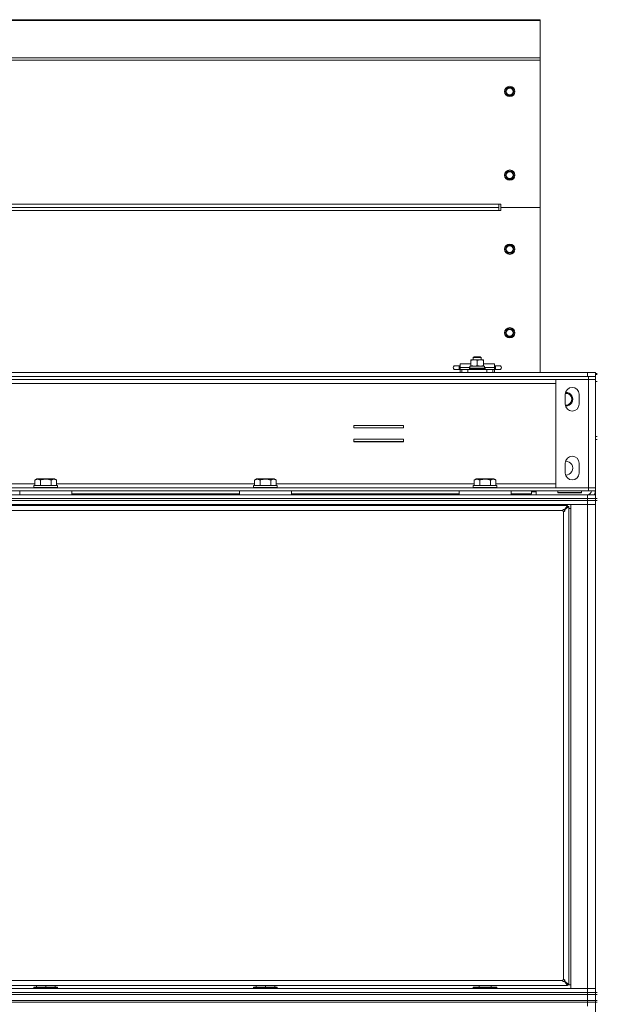
# Model space of a CAD drawing. Units: millimetres. Extents: x 0 to 29931, y -7 to 21000.
# Drawn here: x 21577 to 22164, y 16872 to 17873 of the extents above; entities that cross this region are included whole.
import ezdxf

# ---------------------------------------------------------------- set-up
doc = ezdxf.new("R2010")
doc.units = ezdxf.units.MM
doc.linetypes.add('K5LT_THIN', pattern=[0])
doc.layers.add('R', color=1, linetype='Continuous', true_color=0xff0000)
doc.layers.add('WELDING', color=7, linetype='Continuous', true_color=0xffffff)

msp = doc.modelspace()

# ---------------------------------------------------------------- linework, layer by layer
at = {"layer": 'R', "color": 7, "linetype": 'K5LT_THIN', "lineweight": 18}
for p, q in [((20878, 17872.8), (22106, 17872.8)), ((22106, 17872.8), (22106, 17871.9)), ((20878, 17871.9), (22106, 17871.9)), ((22106, 17871.9), (22106, 17834.1)), ((20878, 17834.1), (22106, 17834.1)), ((22106, 17834.1), (22106, 17831.8)), ((20878, 17831.8), (22106, 17831.8)), ((22106, 17831.8), (22106, 17682.1)), ((22072.7, 17803.9), (22071.5, 17801.9)), ((22075, 17803.9), (22072.7, 17803.9)), ((22077.3, 17803.9), (22075, 17803.9)), ((22078.5, 17801.9), (22077.3, 17803.9)), ((22071.5, 17801.9), (22070.4, 17799.9)), ((22070.4, 17799.9), (22071.5, 17797.9)), ((22071.5, 17797.9), (22072.7, 17795.9)), ((22072.7, 17795.9), (22075, 17795.9)), ((22075, 17795.9), (22077.3, 17795.9)), ((22077.3, 17795.9), (22078.5, 17797.9)), ((22079.6, 17799.9), (22078.5, 17801.9)), ((22078.5, 17797.9), (22079.6, 17799.9)), ((22071.5, 17716.9), (22070.4, 17714.9)), ((22070.4, 17714.9), (22071.5, 17712.9)), ((22072.7, 17718.9), (22071.5, 17716.9)), ((22071.5, 17712.9), (22072.7, 17710.9)), ((22075, 17718.9), (22072.7, 17718.9)), ((22077.3, 17718.9), (22075, 17718.9)), ((22078.5, 17716.9), (22077.3, 17718.9)), ((22077.3, 17710.9), (22078.5, 17712.9)), ((22079.6, 17714.9), (22078.5, 17716.9)), ((22078.5, 17712.9), (22079.6, 17714.9)), ((22072.7, 17710.9), (22075, 17710.9)), ((22075, 17710.9), (22077.3, 17710.9)), ((20920, 17685.3), (22064, 17685.3)), ((22066, 17685.3), (22064, 17685.3)), ((22064, 17685.3), (22064, 17682.1)), ((22066, 17682.1), (22066, 17685.3)), ((22064, 17682.1), (20920, 17682.1)), ((22064, 17682.1), (20920, 17682.1)), ((22064, 17678.9), (20920, 17678.9)), ((22064, 17682.1), (22064, 17678.9)), ((22066, 17678.9), (22064, 17678.9)), ((22066, 17682.1), (22106, 17682.1)), ((22066, 17682.1), (22106, 17682.1)), ((22066, 17682.1), (22066, 17678.9)), ((22106, 17682.1), (22106, 17514.2)), ((22072.7, 17643.6), (22071.5, 17641.6)), ((22075, 17643.6), (22072.7, 17643.6)), ((22077.3, 17643.6), (22075, 17643.6)), ((22078.5, 17641.6), (22077.3, 17643.6)), ((22071.5, 17641.6), (22070.4, 17639.6)), ((22070.4, 17639.6), (22071.5, 17637.6)), ((22071.5, 17637.6), (22072.7, 17635.6)), ((22072.7, 17635.6), (22075, 17635.6)), ((22075, 17635.6), (22077.3, 17635.6)), ((22077.3, 17635.6), (22078.5, 17637.6)), ((22079.6, 17639.6), (22078.5, 17641.6)), ((22078.5, 17637.6), (22079.6, 17639.6)), ((22071.5, 17556.6), (22070.4, 17554.6)), ((22070.4, 17554.6), (22071.5, 17552.6)), ((22072.7, 17558.6), (22071.5, 17556.6)), ((22071.5, 17552.6), (22072.7, 17550.6)), ((22075, 17558.6), (22072.7, 17558.6)), ((22077.3, 17558.6), (22075, 17558.6)), ((22078.5, 17556.6), (22077.3, 17558.6)), ((22077.3, 17550.6), (22078.5, 17552.6)), ((22079.6, 17554.6), (22078.5, 17556.6)), ((22078.5, 17552.6), (22079.6, 17554.6)), ((22072.7, 17550.6), (22075, 17550.6)), ((22075, 17550.6), (22077.3, 17550.6)), ((22024.5, 17519.2), (22024.5, 17523.2)), ((22035.5, 17523.2), (22024.5, 17523.2)), ((22035.5, 17526.7), (22035.5, 17527.2)), ((22035.5, 17527.2), (22038.7, 17527.2)), ((22035.5, 17521.3), (22035.5, 17526.7)), ((22038, 17529.6), (22039, 17530.2)), ((22038, 17527.2), (22038, 17529.6)), ((22038, 17529.6), (22044, 17529.6)), ((22038.7, 17527.2), (22048.5, 17527.2)), ((22039, 17530.2), (22043.5, 17530.2)), ((22042, 17521.3), (22042, 17526.7)), ((22043.5, 17530.2), (22045, 17530.2)), ((22044, 17529.6), (22046, 17529.6)), ((22046, 17529.6), (22045, 17530.2)), ((22046, 17527.2), (22046, 17529.6)), ((22048.5, 17527.2), (22048.5, 17526.7)), ((22048.5, 17521.3), (22048.5, 17526.7)), ((22059.5, 17523.2), (22048.5, 17523.2)), ((22059.5, 17519.2), (22059.5, 17523.2)), ((20830, 17514.2), (22154, 17514.2)), ((22019.5, 17521.1), (22023.5, 17521.1)), ((22019.5, 17517.2), (22023.5, 17517.2)), ((22023.5, 17521.1), (22023.5, 17517.2)), ((22023.5, 17521.1), (22024.5, 17521.1)), ((22023.5, 17517.2), (22024.5, 17517.2)), ((22024.5, 17517.2), (22024.5, 17519.2)), ((22034.6, 17519.2), (22024.5, 17519.2)), ((22024.5, 17514.2), (22024.5, 17517.2)), ((22024.5, 17517.2), (22026.3, 17517.2)), ((22026.3, 17517.2), (22032.4, 17517.2)), ((22026.3, 17514.2), (22026.3, 17517.2)), ((22032.4, 17517.2), (22051.6, 17517.2)), ((22032.4, 17514.2), (22032.4, 17517.2)), ((22034, 17518.5), (22034.2, 17518.8)), ((22034, 17517.5), (22034, 17518.5)), ((22034, 17518.5), (22042, 17518.5)), ((22034, 17517.5), (22034.2, 17517.2)), ((22034, 17517.5), (22042, 17517.5)), ((22034.2, 17518.8), (22042, 17518.8)), ((22034.6, 17520.7), (22049.4, 17520.7)), ((22034.6, 17518.8), (22034.6, 17520.7)), ((22035.5, 17520.7), (22035.5, 17521.3)), ((22042, 17518.8), (22049.8, 17518.8)), ((22042, 17518.5), (22050, 17518.5)), ((22042, 17517.5), (22050, 17517.5)), ((22048.5, 17521.3), (22048.5, 17520.7)), ((22049.4, 17518.8), (22049.4, 17520.7)), ((22059.5, 17519.2), (22049.4, 17519.2)), ((22050, 17518.5), (22049.8, 17518.8)), ((22050, 17517.5), (22049.8, 17517.2)), ((22050, 17517.5), (22050, 17518.5)), ((22051.6, 17517.2), (22057.7, 17517.2)), ((22051.6, 17514.2), (22051.6, 17517.2)), ((22057.7, 17514.2), (22057.7, 17517.2)), ((22057.7, 17517.2), (22059.5, 17517.2)), ((22059.5, 17521.1), (22060.5, 17521.1)), ((22059.5, 17519.2), (22059.5, 17517.2)), ((22059.5, 17514.2), (22059.5, 17517.2)), ((22059.5, 17517.2), (22060.5, 17517.2)), ((22060.5, 17521.1), (22064.5, 17521.1)), ((22060.5, 17521.1), (22060.5, 17517.2)), ((22060.5, 17517.2), (22064.5, 17517.2)), ((22064.5, 17521.1), (22064.5, 17521.1)), ((22064.5, 17517.2), (22064.5, 17517.2)), ((22154, 17514.2), (22162, 17514.2)), ((22154, 17510.1), (22154, 17514.2)), ((22162, 17510.1), (22162, 17514.2)), ((22164, 17513.2), (22162, 17513.2)), ((20829, 17510.1), (22155, 17510.1)), ((20829, 17507.1), (22155, 17507.1)), ((20830, 17510.1), (22154, 17510.1)), ((20862, 17503.1), (22122, 17503.1)), ((22122, 17507), (22155, 17507)), ((22122, 17397.2), (22122, 17507)), ((22155, 17510.1), (22162, 17510.1)), ((22155, 17507.1), (22155, 17510.1)), ((22162, 17507.1), (22155, 17507.1)), ((22155, 17507.1), (22155, 17507)), ((22155, 17507), (22162, 17507)), ((22155, 17397.2), (22155, 17507)), ((22162, 17512.2), (22164, 17512.2)), ((22162, 17507.1), (22162, 17510.1)), ((22162, 17507), (22162, 17397.2)), ((22164, 17505.1), (22162, 17505.1)), ((22131.5, 17482.1), (22131.5, 17492.1)), ((22145.5, 17492.1), (22145.5, 17482.1)), ((21916.7, 17460.4), (21916.7, 17457.9)), ((21967.2, 17460.4), (21916.7, 17460.4)), ((21916.7, 17457.9), (21967.2, 17457.9)), ((21967.2, 17457.9), (21967.2, 17460.4)), ((21967.2, 17446.4), (21916.7, 17446.4)), ((21916.7, 17446.4), (21916.7, 17443.9)), ((21967.2, 17444.2), (21916.7, 17444.2)), ((21916.7, 17443.9), (21967.2, 17443.9)), ((21967.2, 17443.9), (21967.2, 17446.4)), ((22164, 17449.1), (22162, 17449.1)), ((22162, 17446.1), (22162, 17386.1)), ((22162, 17446.1), (22164, 17446.1)), ((22131.5, 17412.1), (22131.5, 17422.1)), ((22145.5, 17422.1), (22145.5, 17412.1)), ((21592.6, 17405), (21594.6, 17406.1)), ((21592.6, 17405), (21592.6, 17399.6)), ((21611.4, 17406.1), (21594.6, 17406.1)), ((21598.1, 17405), (21598.1, 17399.6)), ((21609.1, 17405), (21609.1, 17399.6)), ((21612.6, 17406.1), (21611.4, 17406.1)), ((21614.6, 17405), (21612.6, 17406.1)), ((21614.6, 17405), (21614.6, 17399.6)), ((21815.8, 17405), (21817.8, 17406.1)), ((21815.8, 17405), (21815.8, 17399.6)), ((21834.6, 17406.1), (21817.8, 17406.1)), ((21821.3, 17405), (21821.3, 17399.6)), ((21832.3, 17405), (21832.3, 17399.6)), ((21835.8, 17406.1), (21834.6, 17406.1)), ((21837.8, 17405), (21835.8, 17406.1)), ((21837.8, 17405), (21837.8, 17399.6)), ((22039, 17405), (22041, 17406.1)), ((22039, 17405), (22039, 17399.6)), ((22057.8, 17406.1), (22041, 17406.1)), ((22044.5, 17405), (22044.5, 17399.6)), ((22055.5, 17405), (22055.5, 17399.6)), ((22059, 17406.1), (22057.8, 17406.1)), ((22061, 17405), (22059, 17406.1)), ((22061, 17405), (22061, 17399.6)), ((20829, 17397.1), (22155, 17397.1)), ((20829, 17394.1), (22155, 17394.1)), ((21391.4, 17401.1), (21592.6, 17401.1)), ((21577.1, 17394.1), (21577.1, 17390.1)), ((21630.1, 17394.1), (21577.1, 17394.1)), ((21591.6, 17399.3), (21591.8, 17399.6)), ((21591.6, 17399.3), (21591.6, 17397.4)), ((21614, 17399.3), (21591.6, 17399.3)), ((21591.6, 17397.4), (21591.8, 17397.1)), ((21614, 17397.4), (21591.6, 17397.4)), ((21613.8, 17399.6), (21591.8, 17399.6)), ((21615.4, 17399.6), (21613.8, 17399.6)), ((21615.6, 17399.3), (21614, 17399.3)), ((21615.6, 17397.4), (21614, 17397.4)), ((21614.6, 17401.1), (21815.8, 17401.1)), ((21615.6, 17399.3), (21615.4, 17399.6)), ((21615.6, 17397.4), (21615.4, 17397.1)), ((21615.6, 17399.3), (21615.6, 17397.4)), ((21630.1, 17394.1), (21630.1, 17390.1)), ((21800.3, 17394.1), (21800.3, 17390.1)), ((21853.3, 17394.1), (21800.3, 17394.1)), ((21814.8, 17399.3), (21815, 17399.6)), ((21814.8, 17399.3), (21814.8, 17397.4)), ((21837.2, 17399.3), (21814.8, 17399.3)), ((21814.8, 17397.4), (21815, 17397.1)), ((21837.2, 17397.4), (21814.8, 17397.4)), ((21837, 17399.6), (21815, 17399.6)), ((21838.6, 17399.6), (21837, 17399.6)), ((21838.8, 17399.3), (21837.2, 17399.3)), ((21838.8, 17397.4), (21837.2, 17397.4)), ((21837.8, 17401.1), (22039, 17401.1)), ((21838.8, 17399.3), (21838.6, 17399.6)), ((21838.8, 17397.4), (21838.6, 17397.1)), ((21838.8, 17399.3), (21838.8, 17397.4)), ((21853.3, 17394.1), (21853.3, 17390.1)), ((22023.5, 17394.1), (22023.5, 17390.1)), ((22076.5, 17394.1), (22023.5, 17394.1)), ((22038, 17399.3), (22038.2, 17399.6)), ((22038, 17399.3), (22038, 17397.4)), ((22060.4, 17399.3), (22038, 17399.3)), ((22038, 17397.4), (22038.2, 17397.1)), ((22060.4, 17397.4), (22038, 17397.4)), ((22060.2, 17399.6), (22038.2, 17399.6)), ((22061.8, 17399.6), (22060.2, 17399.6)), ((22062, 17399.3), (22060.4, 17399.3)), ((22062, 17397.4), (22060.4, 17397.4)), ((22061, 17401.1), (22122, 17401.1)), ((22062, 17399.3), (22061.8, 17399.6)), ((22062, 17397.4), (22061.8, 17397.1)), ((22062, 17399.3), (22062, 17397.4)), ((22076.5, 17394.1), (22076.5, 17390.1)), ((22097, 17391.1), (22097, 17394.1)), ((22097, 17393.1), (22102, 17393.1)), ((22099, 17394.1), (22099, 17393.2)), ((22099, 17393.2), (22102, 17393.2)), ((22102, 17394.1), (22102, 17393.2)), ((22102, 17390.1), (22102, 17393.1)), ((22155, 17397.2), (22122, 17397.2)), ((22124, 17392.4), (22124, 17394.1)), ((22124, 17392.4), (22124.3, 17392.1)), ((22124, 17392.4), (22148, 17392.4)), ((22148, 17392.4), (22147.7, 17392.1)), ((22148, 17392.4), (22148, 17394.1)), ((22162, 17397.2), (22155, 17397.2)), ((22155, 17397.2), (22155, 17397.1)), ((22155, 17397.1), (22155, 17394.1)), ((22155, 17397.1), (22162, 17397.1)), ((22162, 17394.1), (22155, 17394.1)), ((22158, 17397.1), (22158, 17397.2)), ((22162, 17397.1), (22162, 17394.1)), ((20830, 17390.1), (22154, 17390.1)), ((20830, 17386.1), (22154, 17386.1)), ((20830, 17386.1), (22154, 17386.1)), ((20830, 17384.1), (22154, 17384.1)), ((22154, 17384.1), (20830, 17384.1)), ((21630.1, 17390.1), (21577.1, 17390.1)), ((21630.1, 17391.1), (21800.3, 17391.1)), ((21853.3, 17390.1), (21800.3, 17390.1)), ((21853.3, 17391.1), (22023.5, 17391.1)), ((22076.5, 17390.1), (22023.5, 17390.1)), ((22076.5, 17391.1), (22097, 17391.1)), ((22124.3, 17392.1), (22147.7, 17392.1)), ((22154, 17390.1), (22162, 17390.1)), ((22154, 17386.1), (22154, 17390.1)), ((22162, 17386.1), (22154, 17386.1)), ((22154, 17384.1), (22154, 17386.1)), ((22154, 17386.1), (22162, 17386.1)), ((22162, 17384.1), (22154, 17384.1)), ((22154, 17384.1), (22162, 17384.1)), ((22154, 17384.1), (22154, 17380.1)), ((22162, 17386.1), (22164, 17386.1)), ((22162, 17384.1), (22162, 17386.1)), ((22162, 17384.1), (22164, 17384.1)), ((22162, 17384.1), (22162, 16884.1)), ((22154, 17380.1), (20830, 17380.1)), ((22133.8, 17379.2), (20850.2, 17379.2)), ((22128.8, 17374), (20855.2, 17374)), ((21597.6, 17380.1), (21597.6, 17379.2)), ((21609.6, 17380.1), (21609.6, 17379.2)), ((21820.8, 17380.1), (21820.8, 17379.2)), ((21832.8, 17380.1), (21832.8, 17379.2)), ((22044, 17380.1), (22044, 17379.2)), ((22056, 17380.1), (22056, 17379.2)), ((22129.8, 16897.3), (22129.8, 17373)), ((22130.5, 17374.8), (22133.8, 17379.2)), ((22130.5, 17374.6), (22133.8, 17378)), ((22133.8, 17378), (22130.5, 17374.6)), ((22130.5, 17374.8), (22130.5, 17374.6)), ((22130.7, 17374.6), (22130.5, 17374.6)), ((22135, 17378), (22130.7, 17374.6)), ((22133.8, 17379.2), (22133.8, 17378)), ((22133.8, 17378), (22135, 17378)), ((22135, 16892.3), (22135, 17378)), ((22137, 17376.1), (22135, 17376.1)), ((22137, 17380.1), (22154, 17380.1)), ((22137, 16888.1), (22137, 17380.1)), ((22162, 17380.1), (22154, 17380.1)), ((22154, 16888.1), (22154, 17380.1)), ((22154, 17380.1), (22162, 17380.1)), ((20855.2, 16896.3), (22128.8, 16896.3)), ((22130.5, 16895.7), (22133.8, 16892.3)), ((22130.7, 16895.7), (22130.5, 16895.7)), ((22130.5, 16895.5), (22130.5, 16895.7)), ((22133.8, 16892.3), (22130.5, 16895.7)), ((22133.8, 16891.2), (22130.5, 16895.5)), ((22130.7, 16895.7), (22135, 16892.3)), ((22135, 16892.3), (22133.8, 16892.3)), ((22133.8, 16892.3), (22133.8, 16891.2)), ((22133.8, 16892.1), (22137, 16892.1)), ((20830, 16888.1), (22154, 16888.1)), ((20830, 16884.1), (22154, 16884.1)), ((20830, 16884.1), (22154, 16884.1)), ((20830, 16882.1), (22154, 16882.1)), ((20830, 16882.1), (22154, 16882.1)), ((20850.2, 16891.2), (22133.8, 16891.2)), ((21591.6, 16889.3), (21591.8, 16889.6)), ((21591.6, 16889.3), (21591.6, 16888.1)), ((21615.6, 16889.3), (21591.6, 16889.3)), ((21615.4, 16889.6), (21591.8, 16889.6)), ((21594.1, 16891.2), (21594.1, 16889.6)), ((21603.6, 16891.2), (21603.6, 16889.6)), ((21613.1, 16891.2), (21613.1, 16889.6)), ((21615.6, 16889.3), (21615.4, 16889.6)), ((21615.6, 16889.3), (21615.6, 16888.1)), ((21814.8, 16889.3), (21815, 16889.6)), ((21814.8, 16889.3), (21814.8, 16888.1)), ((21838.8, 16889.3), (21814.8, 16889.3)), ((21838.6, 16889.6), (21815, 16889.6)), ((21817.3, 16891.2), (21817.3, 16889.6)), ((21826.8, 16891.2), (21826.8, 16889.6)), ((21836.3, 16891.2), (21836.3, 16889.6)), ((21838.8, 16889.3), (21838.6, 16889.6)), ((21838.8, 16889.3), (21838.8, 16888.1)), ((22038, 16889.3), (22038.2, 16889.6)), ((22038, 16888.1), (22038, 16889.3)), ((22038, 16889.3), (22062, 16889.3)), ((22038.2, 16889.6), (22061.8, 16889.6)), ((22044, 16891.2), (22044, 16889.6)), ((22056, 16891.2), (22056, 16889.6)), ((22062, 16889.3), (22061.8, 16889.6)), ((22062, 16888.1), (22062, 16889.3)), ((22154, 16888.1), (22137, 16888.1)), ((22154, 16888.1), (22162, 16888.1)), ((22154, 16884.1), (22154, 16888.1)), ((22162, 16888.1), (22154, 16888.1)), ((22154, 16882.1), (22154, 16884.1)), ((22154, 16884.1), (22162, 16884.1)), ((22162, 16884.1), (22154, 16884.1)), ((22154, 16876.1), (22154, 16882.1)), ((22154, 16882.1), (22162, 16882.1)), ((22162, 16882.1), (22154, 16882.1)), ((22162, 16884.1), (22164, 16884.1)), ((22162, 16882.1), (22162, 16884.1)), ((22162, 16882.1), (22164, 16882.1)), ((22162, 16876.1), (22162, 16882.1)), ((20830, 16876.1), (22154, 16876.1)), ((20830, 16876.1), (22154, 16876.1)), ((22154, 16874.2), (20830, 16874.2)), ((20830, 16874.2), (22154, 16874.2)), ((22162, 16876.1), (22154, 16876.1)), ((22154, 16874.2), (22154, 16876.1)), ((22154, 16876.1), (22162, 16876.1)), ((22154, 16874.2), (22162, 16874.2)), ((22154, 16874.2), (22154, 16870.2)), ((22162, 16874.2), (22154, 16874.2)), ((22164, 16876.1), (22162, 16876.1)), ((22162, 16874.2), (22162, 16876.1)), ((22162, 16874.2), (22162, 16239.1)), ((22162, 16874.2), (22164, 16874.2))]:
    msp.add_line(p, q, dxfattribs=at)
for centre, radius in [((22075, 17799.9), 5.25), ((22075, 17799.9), 3.46), ((22075, 17714.9), 5.25), ((22075, 17714.9), 3.46), ((22075, 17639.6), 5.25), ((22075, 17639.6), 3.46), ((22075, 17554.6), 5.25), ((22075, 17554.6), 3.46)]:
    msp.add_circle(centre, radius, dxfattribs=at)
for centre, radius, start, end in [((22075, 17799.9), 4, 90, 150), ((22075, 17799.9), 4, 30, 90), ((22075, 17799.9), 4, 150, 180), ((22075, 17799.9), 4, 180, 210), ((22075, 17799.9), 4, 210, 270), ((22075, 17799.9), 4, 270, 330), ((22075, 17799.9), 4, 330, 30), ((22075, 17714.9), 4, 150, 180), ((22075, 17714.9), 4, 180, 210), ((22075, 17714.9), 4, 90, 150), ((22075, 17714.9), 4, 210, 270), ((22075, 17714.9), 4, 30, 90), ((22075, 17714.9), 4, 270, 330), ((22075, 17714.9), 4, 330, 30), ((22075, 17639.6), 4, 90, 150), ((22075, 17639.6), 4, 30, 90), ((22075, 17639.6), 4, 150, 180), ((22075, 17639.6), 4, 180, 210), ((22075, 17639.6), 4, 210, 270), ((22075, 17639.6), 4, 270, 330), ((22075, 17639.6), 4, 330, 30), ((22075, 17554.6), 4, 150, 180), ((22075, 17554.6), 4, 180, 210), ((22075, 17554.6), 4, 90, 150), ((22075, 17554.6), 4, 210, 270), ((22075, 17554.6), 4, 30, 90), ((22075, 17554.6), 4, 270, 330), ((22075, 17554.6), 4, 330, 30), ((22019.5, 17519.2), 2, 89.9995, 270.0005), ((22064.5, 17519.2), 2, 269.9995, 90.0005), ((22138.5, 17492.1), 7, 0, 180), ((22132, 17487.1), 6.25, 0, 93.5747), ((22132, 17487.1), 6, 265.8863, 94.1137), ((22132, 17487.1), 7, 268.288, 91.712), ((22132, 17487.1), 6.25, 266.4253, 0), ((22138.5, 17482.1), 7, 180, 0), ((22138.5, 17422.1), 7, 0, 180), ((22132, 17417.1), 7, 268.288, 91.712), ((22138.5, 17412.1), 7, 180, 0), ((22154, 17394.1), 4, 270, 0), ((22154, 17394.1), 8, 330, 0), ((22129.8, 17374), 1, 180, 270), ((22129.8, 16896.3), 1, 90, 180)]:
    msp.add_arc(centre, radius, start, end, dxfattribs=at)
at = {"layer": 'WELDING', "color": 7, "linetype": 'K5LT_THIN', "lineweight": 18}
for p, q in [((22019.5, 17521.1), (22019.5, 17521.1)), ((22019.5, 17517.2), (22019.5, 17517.2))]:
    msp.add_line(p, q, dxfattribs=at)
for points, knots in [([(22038.7, 17527.2), (22038.5, 17527.2), (22038.1, 17527.2), (22037.3, 17527.1), (22036.4, 17527), (22035.8, 17526.8), (22035.5, 17526.7)], [0, 0, 0, 0, 1.435245, 2.875908, 4.882889, 7, 7, 7, 7]), ([(22042, 17526.7), (22041.6, 17526.8), (22041, 17527), (22040.2, 17527.1), (22039.6, 17527.2), (22039.2, 17527.2), (22038.9, 17527.2), (22038.7, 17527.2)], [0, 0, 0, 0, 3.21606, 4.562169, 5.85444, 7.091223, 8, 8, 8, 8]), ([(22048.5, 17526.7), (22048.2, 17526.8), (22047.9, 17526.9), (22047.3, 17527), (22046.9, 17527.1), (22046.4, 17527.2), (22045.8, 17527.2), (22045.3, 17527.3), (22044.9, 17527.2), (22044.6, 17527.2), (22044.2, 17527.2), (22043.8, 17527.1), (22043.3, 17527), (22042.7, 17526.9), (22042.2, 17526.7), (22042, 17526.7)], [0, 0, 0, 0, 2.088667, 2.71691, 4.09158, 5.269184, 6.530032, 8.002242, 8.778571, 9.697781, 10.615939, 11.535476, 12.447686, 14.229245, 16, 16, 16, 16]), ([(22035.5, 17521.3), (22035.9, 17521.2), (22036.4, 17521), (22037.1, 17520.9), (22037.7, 17520.8), (22038.2, 17520.8), (22038.6, 17520.7), (22038.7, 17520.7)], [0, 0, 0, 0, 2.763221, 4.094984, 5.429703, 6.74369, 8, 8, 8, 8]), ([(22038.7, 17520.7), (22039, 17520.7), (22039.4, 17520.8), (22040.1, 17520.8), (22040.9, 17521), (22041.6, 17521.2), (22042, 17521.3)], [0, 0, 0, 0, 1.408334, 2.699716, 4.347771, 7, 7, 7, 7]), ([(22042, 17521.3), (22042.4, 17521.2), (22042.9, 17521), (22043.6, 17520.9), (22044.2, 17520.8), (22044.7, 17520.8), (22045.1, 17520.7), (22045.2, 17520.7)], [0, 0, 0, 0, 2.763221, 4.094984, 5.429703, 6.74369, 8, 8, 8, 8]), ([(22045.2, 17520.7), (22045.4, 17520.7), (22045.8, 17520.8), (22046.4, 17520.8), (22047.3, 17521), (22048, 17521.2), (22048.5, 17521.3)], [0, 0, 0, 0, 1.168741, 2.328002, 3.738791, 7, 7, 7, 7]), ([(21598.1, 17405), (21597.8, 17405.2), (21597.4, 17405.4), (21596.9, 17405.6), (21596.6, 17405.7), (21596.4, 17405.7), (21596.1, 17405.8), (21595.8, 17405.8), (21595.4, 17405.9), (21595, 17405.8), (21594.7, 17405.8), (21594.4, 17405.7), (21593.9, 17405.6), (21593.3, 17405.4), (21592.9, 17405.1), (21592.6, 17405)], [0, 0, 0, 0, 2.912728, 3.529104, 4.366059, 5.20805, 5.90491, 6.841792, 7.999747, 8.992853, 9.878966, 10.753647, 12.031595, 13.665019, 16, 16, 16, 16]), ([(21609.1, 17405), (21608.8, 17405.1), (21608.2, 17405.2), (21607.1, 17405.5), (21606, 17405.7), (21605, 17405.8), (21604.4, 17405.8), (21603.9, 17405.8), (21603.5, 17405.8), (21603.2, 17405.8), (21602.8, 17405.8), (21602.3, 17405.8), (21601.9, 17405.8), (21601.2, 17405.7), (21600.2, 17405.5), (21599.1, 17405.3), (21598.4, 17405.1), (21598.1, 17405)], [0, 0, 0, 0, 2.896048, 7.635036, 13.675312, 16.352744, 19.030177, 21.193346, 22.27493, 23.356515, 25.164905, 26.973294, 28.781684, 30.590074, 34.691771, 40.985529, 43.953237, 43.953237, 43.953237, 43.953237]), ([(21611.8, 17405.8), (21611.7, 17405.8), (21611.4, 17405.8), (21611, 17405.8), (21610.6, 17405.7), (21609.9, 17405.4), (21609.4, 17405.2), (21609.1, 17405)], [0, 0, 0, 0, 1.226606, 2.409535, 3.824463, 4.76519, 8, 8, 8, 8]), ([(21614.6, 17405), (21614.4, 17405.1), (21614, 17405.3), (21613.5, 17405.5), (21613, 17405.7), (21612.5, 17405.8), (21612.1, 17405.8), (21611.9, 17405.8), (21611.8, 17405.8)], [0, 0, 0, 0, 1.81824, 3.449192, 5.5205, 6.92415, 8.399389, 9, 9, 9, 9]), ([(21821.3, 17405), (21821, 17405.2), (21820.6, 17405.4), (21820.1, 17405.6), (21819.8, 17405.7), (21819.6, 17405.7), (21819.3, 17405.8), (21819, 17405.8), (21818.6, 17405.9), (21818.2, 17405.8), (21817.9, 17405.8), (21817.6, 17405.7), (21817.1, 17405.6), (21816.5, 17405.4), (21816.1, 17405.1), (21815.8, 17405)], [0, 0, 0, 0, 2.912728, 3.529104, 4.366059, 5.20805, 5.90491, 6.841792, 7.999747, 8.992853, 9.878966, 10.753647, 12.031595, 13.665019, 16, 16, 16, 16]), ([(21832.3, 17405), (21832, 17405.1), (21831.4, 17405.2), (21830.3, 17405.5), (21829.2, 17405.7), (21828.2, 17405.8), (21827.6, 17405.8), (21827.1, 17405.8), (21826.7, 17405.8), (21826.4, 17405.8), (21826, 17405.8), (21825.5, 17405.8), (21825.1, 17405.8), (21824.4, 17405.7), (21823.4, 17405.5), (21822.3, 17405.3), (21821.6, 17405.1), (21821.3, 17405)], [0, 0, 0, 0, 2.896048, 7.635036, 13.675312, 16.352744, 19.030177, 21.193346, 22.27493, 23.356515, 25.164905, 26.973294, 28.781684, 30.590074, 34.691771, 40.985529, 43.953237, 43.953237, 43.953237, 43.953237]), ([(21835, 17405.8), (21834.9, 17405.8), (21834.6, 17405.8), (21834.2, 17405.8), (21833.8, 17405.7), (21833.1, 17405.4), (21832.6, 17405.2), (21832.3, 17405)], [0, 0, 0, 0, 1.226606, 2.409535, 3.824463, 4.76519, 8, 8, 8, 8]), ([(21837.8, 17405), (21837.6, 17405.1), (21837.2, 17405.3), (21836.7, 17405.5), (21836.2, 17405.7), (21835.7, 17405.8), (21835.3, 17405.8), (21835.1, 17405.8), (21835, 17405.8)], [0, 0, 0, 0, 1.81824, 3.449192, 5.5205, 6.92415, 8.399389, 9, 9, 9, 9]), ([(22044.5, 17405), (22044.2, 17405.2), (22043.8, 17405.4), (22043.3, 17405.6), (22043, 17405.7), (22042.8, 17405.7), (22042.5, 17405.8), (22042.2, 17405.8), (22041.8, 17405.9), (22041.4, 17405.8), (22041.1, 17405.8), (22040.8, 17405.7), (22040.3, 17405.6), (22039.7, 17405.4), (22039.3, 17405.1), (22039, 17405)], [0, 0, 0, 0, 2.912728, 3.529104, 4.366059, 5.20805, 5.90491, 6.841792, 7.999747, 8.992853, 9.878966, 10.753647, 12.031595, 13.665019, 16, 16, 16, 16]), ([(22055.5, 17405), (22055.2, 17405.1), (22054.6, 17405.2), (22053.5, 17405.5), (22052.4, 17405.7), (22051.4, 17405.8), (22050.8, 17405.8), (22050.3, 17405.8), (22049.9, 17405.8), (22049.6, 17405.8), (22049.2, 17405.8), (22048.7, 17405.8), (22048.3, 17405.8), (22047.6, 17405.7), (22046.6, 17405.5), (22045.5, 17405.3), (22044.8, 17405.1), (22044.5, 17405)], [0, 0, 0, 0, 2.896048, 7.635036, 13.675312, 16.352744, 19.030177, 21.193346, 22.27493, 23.356515, 25.164905, 26.973294, 28.781684, 30.590074, 34.691771, 40.985529, 43.953237, 43.953237, 43.953237, 43.953237]), ([(22058.2, 17405.8), (22058.1, 17405.8), (22057.8, 17405.8), (22057.4, 17405.8), (22057, 17405.7), (22056.3, 17405.4), (22055.8, 17405.2), (22055.5, 17405)], [0, 0, 0, 0, 1.226606, 2.409535, 3.824463, 4.76519, 8, 8, 8, 8]), ([(22061, 17405), (22060.8, 17405.1), (22060.4, 17405.3), (22059.9, 17405.5), (22059.4, 17405.7), (22058.9, 17405.8), (22058.5, 17405.8), (22058.3, 17405.8), (22058.2, 17405.8)], [0, 0, 0, 0, 1.81824, 3.449192, 5.5205, 6.92415, 8.399389, 9, 9, 9, 9]), ([(22128.8, 17374), (22128.8, 17374), (22128.8, 17374.2), (22128.9, 17374.4), (22128.9, 17374.5), (22129, 17374.7), (22129.1, 17374.8), (22129.2, 17374.9), (22129.4, 17375), (22129.5, 17375.1), (22129.7, 17375.1), (22129.8, 17375.1), (22130, 17375.1), (22130.1, 17375.1), (22130.3, 17375), (22130.4, 17374.9), (22130.4, 17374.8), (22130.5, 17374.8)], [0, 0, 0, 0, 1.470866, 2.756302, 3.913126, 5.112062, 6.359704, 7.595701, 8.829867, 10.050416, 11.257472, 12.455125, 13.649414, 14.853025, 16.044355, 17.09644, 18, 18, 18, 18]), ([(22128.8, 17374), (22128.8, 17374), (22128.8, 17374.1), (22128.9, 17374.3), (22128.9, 17374.4), (22129, 17374.5), (22129.1, 17374.6), (22129.3, 17374.7), (22129.4, 17374.8), (22129.6, 17374.8), (22129.7, 17374.8), (22129.9, 17374.8), (22130.1, 17374.8), (22130.2, 17374.8), (22130.3, 17374.7), (22130.4, 17374.6), (22130.5, 17374.6)], [0, 0, 0, 0, 1.431968, 2.683968, 3.812303, 4.983484, 6.206496, 7.424194, 8.64762, 9.864829, 11.074261, 12.279315, 13.489232, 14.680729, 15.853079, 17, 17, 17, 17]), ([(22130.7, 17374.6), (22130.7, 17374.6), (22130.8, 17374.5), (22130.9, 17374.3), (22130.9, 17374.2), (22131, 17374), (22131, 17373.9), (22130.9, 17373.7), (22130.9, 17373.6), (22130.8, 17373.4), (22130.7, 17373.3), (22130.6, 17373.2), (22130.4, 17373.1), (22130.3, 17373), (22130.1, 17373), (22129.9, 17373), (22129.8, 17373), (22129.8, 17373)], [0, 0, 0, 0, 1.504505, 2.81434, 3.972756, 5.153591, 6.361741, 7.555487, 8.761047, 9.978755, 11.210245, 12.448996, 13.683637, 14.911265, 16.210718, 17.240384, 18, 18, 18, 18]), ([(22130.5, 17374.6), (22130.5, 17374.6), (22130.6, 17374.5), (22130.6, 17374.3), (22130.7, 17374.1), (22130.7, 17374), (22130.7, 17373.8), (22130.7, 17373.7), (22130.6, 17373.5), (22130.5, 17373.4), (22130.4, 17373.2), (22130.3, 17373.1), (22130.2, 17373), (22130.1, 17373), (22129.9, 17373), (22129.8, 17373), (22129.8, 17373)], [0, 0, 0, 0, 1.502176, 2.810833, 3.971347, 5.157416, 6.374463, 7.578465, 8.792784, 10.013189, 11.236206, 12.450171, 13.65881, 14.963383, 16.078753, 17, 17, 17, 17]), ([(22130.5, 16895.7), (22130.4, 16895.6), (22130.3, 16895.6), (22130.2, 16895.5), (22130, 16895.5), (22129.8, 16895.5), (22129.7, 16895.5), (22129.5, 16895.5), (22129.4, 16895.5), (22129.2, 16895.6), (22129.1, 16895.7), (22129, 16895.8), (22128.9, 16896), (22128.8, 16896.1), (22128.8, 16896.2), (22128.8, 16896.3), (22128.8, 16896.3)], [0, 0, 0, 0, 1.502176, 2.810833, 3.971347, 5.157416, 6.374463, 7.578465, 8.792784, 10.013189, 11.236206, 12.450171, 13.65881, 14.963383, 16.078753, 17, 17, 17, 17]), ([(22130.5, 16895.5), (22130.4, 16895.4), (22130.3, 16895.3), (22130.2, 16895.3), (22130, 16895.2), (22129.9, 16895.2), (22129.7, 16895.2), (22129.6, 16895.2), (22129.4, 16895.3), (22129.3, 16895.3), (22129.2, 16895.5), (22129, 16895.6), (22128.9, 16895.7), (22128.9, 16895.9), (22128.8, 16896.1), (22128.8, 16896.2), (22128.8, 16896.3), (22128.8, 16896.3)], [0, 0, 0, 0, 1.504505, 2.81434, 3.972756, 5.153591, 6.361741, 7.555487, 8.761047, 9.978755, 11.210245, 12.448996, 13.683637, 14.911265, 16.210718, 17.240384, 18, 18, 18, 18]), ([(22129.8, 16897.3), (22129.9, 16897.3), (22130, 16897.3), (22130.1, 16897.3), (22130.2, 16897.2), (22130.4, 16897.1), (22130.5, 16897), (22130.6, 16896.9), (22130.6, 16896.7), (22130.7, 16896.6), (22130.7, 16896.4), (22130.7, 16896.3), (22130.7, 16896.1), (22130.6, 16895.9), (22130.6, 16895.8), (22130.5, 16895.7), (22130.5, 16895.7)], [0, 0, 0, 0, 1.431968, 2.683968, 3.812303, 4.983484, 6.206496, 7.424194, 8.64762, 9.864829, 11.074261, 12.279315, 13.489232, 14.680729, 15.853079, 17, 17, 17, 17]), ([(22129.8, 16897.3), (22129.9, 16897.3), (22130, 16897.3), (22130.2, 16897.3), (22130.4, 16897.2), (22130.5, 16897.1), (22130.7, 16897), (22130.8, 16896.9), (22130.9, 16896.8), (22130.9, 16896.6), (22131, 16896.5), (22131, 16896.3), (22131, 16896.2), (22130.9, 16896), (22130.8, 16895.9), (22130.8, 16895.8), (22130.7, 16895.7), (22130.7, 16895.7)], [0, 0, 0, 0, 1.470867, 2.756302, 3.913126, 5.112062, 6.359704, 7.595701, 8.829867, 10.050416, 11.257472, 12.455125, 13.649414, 14.853025, 16.044355, 17.09644, 18, 18, 18, 18])]:
    msp.add_open_spline(points, degree=3, knots=knots, dxfattribs=at)

doc.saveas('drawing.dxf')
